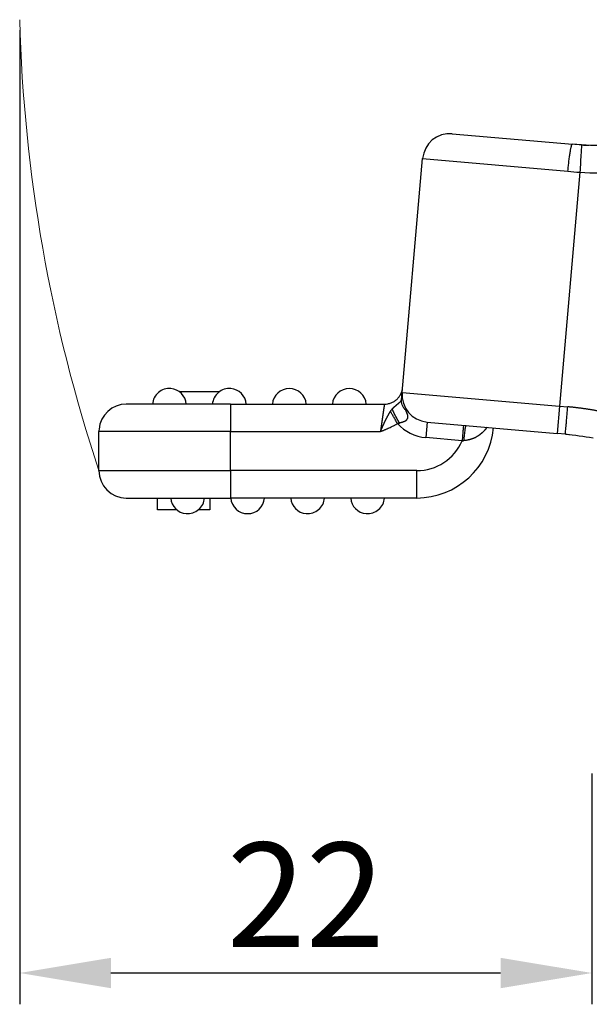
# Model space of a CAD drawing. Units: millimetres. Extents: x 7146 to 7680, y 3791 to 4169.
# Drawn here: x 7215 to 7236, y 3980 to 4018 of the extents above; entities that cross this region are included whole.
import ezdxf

# ---------------------------------------------------------------- set-up
doc = ezdxf.new("R2010")
doc.units = ezdxf.units.MM
doc.header["$LTSCALE"] = 65.395
doc.header["$PDMODE"] = 3
doc.header["$PDSIZE"] = 8
doc.layers.get('0').update_dxf_attribs({"linetype": 'CONTINUOUS', "lineweight": 30})
doc.layers.get('Defpoints').update_dxf_attribs({"linetype": 'CONTINUOUS'})
doc.layers.add('1', color=7, linetype='CONTINUOUS', true_color=0xffffff)
doc.layers.add('Hat', color=6, linetype='CONTINUOUS', lineweight=13)
doc.styles.add('Romans字体', font='romans.shx', dxfattribs={"width": 0.75})
doc.dimstyles.new('01', dxfattribs={"dimtxt": 4, "dimasz": 3.5, "dimexe": 1.2, "dimexo": 0.2, "dimgap": 0.5, "dimtad": 1, "dimdec": 1, "dimdsep": 46, "dimtxsty": 'Romans字体', "dimcen": 0, "dimclrd": 1, "dimclre": 6, "dimclrt": 4, "dimazin": 2, "dimtfac": 1, "dimtdec": 1, "dimtofl": 0, "dimtmove": 0, "dimatfit": 3, "dimfxl": 1, "dimtolj": 1, "dimtzin": 0, "dimarcsym": 0})

# ---------------------------------------------------------------- blocks, each defined once
blk = doc.blocks.new('*D653')
at = {"layer": 'Defpoints', "color": 0, "transparency": 16777216}
for p in [(7214.538, 4017.418), (7236.477, 3988.907), (7214.538, 3981.054)]:
    blk.add_point(p, dxfattribs=at)
at = {"layer": 'Hat', "color": 6, "lineweight": -2, "transparency": 16777216}
for p, q in [((7214.538, 4017.218), (7214.538, 3979.854)), ((7236.477, 3988.707), (7236.477, 3979.854))]:
    blk.add_line(p, q, dxfattribs=at)
at = {"layer": 'Hat', "color": 1, "lineweight": -2, "transparency": 16777216}
blk.add_line((7232.977, 3981.054), (7218.038, 3981.054), dxfattribs=at)
at = {"layer": 'Hat', "color": 1, "transparency": 16777216}
for points in [[(7218.038, 3981.637), (7218.038, 3980.47), (7214.538, 3981.054)], [(7232.977, 3981.637), (7232.977, 3980.47), (7236.477, 3981.054)]]:
    blk.add_solid(points, dxfattribs=at)
at = {"layer": 'Hat', "color": 4, "transparency": 16777216, "insert": (7225.507, 3984.054), "char_height": 4, "attachment_point": 5, "style": 'Romans字体'}
blk.add_mtext('\\A1;22', dxfattribs=at)

msp = doc.modelspace()

# ---------------------------------------------------------------- linework, layer by layer
at = {"color": 0, "lineweight": 15}
msp.add_arc((7274.552, 4019.241), 60.035, 181.54985, 198.36888, dxfattribs=at)
at = {"layer": '1', "color": 0, "linetype": 'Continuous', "lineweight": 25}
for p, q in [((7231.125, 4013.245), (7235.727, 4012.842)), ((7229.203, 4003.325), (7229.987, 4012.29)), ((7229.987, 4012.29), (7235.556, 4011.803)), ((7236.015, 4011.768), (7235.23, 4002.797)), ((7220.652, 4003.352), (7222.199, 4003.352)), ((7229.203, 4003.325), (7235.23, 4002.797)), ((7219.8, 4002.872), (7218.626, 4002.872)), ((7222.626, 4002.872), (7219.8, 4002.872)), ((7222.626, 4002.872), (7222.626, 4001.822)), ((7222.626, 4002.872), (7228.522, 4002.872)), ((7235.23, 4002.797), (7235.139, 4001.751)), ((7235.23, 4002.797), (7235.551, 4002.769)), ((7230.158, 4002.187), (7230.105, 4001.589)), ((7230.158, 4002.187), (7235.138, 4001.751)), ((7219.058, 4001.822), (7217.576, 4001.822)), ((7217.576, 4000.322), (7217.576, 4001.822)), ((7222.626, 4001.822), (7219.058, 4001.822)), ((7222.626, 4001.822), (7228.369, 4001.822)), ((7222.626, 4000.322), (7222.626, 4001.822)), ((7231.503, 4001.467), (7230.105, 4001.589)), ((7235.46, 4001.723), (7235.138, 4001.751)), ((7235.459, 4001.723), (7235.617, 4001.71)), ((7217.576, 4000.322), (7222.626, 4000.322)), ((7222.626, 4000.322), (7222.626, 3999.272)), ((7229.759, 4000.322), (7222.626, 4000.322)), ((7229.759, 3999.272), (7229.759, 4000.322)), ((7218.626, 3999.272), (7222.626, 3999.272)), ((7219.826, 3998.822), (7219.826, 3999.272)), ((7221.826, 3999.272), (7221.826, 3998.822)), ((7229.759, 3999.272), (7222.626, 3999.272)), ((7220.56, 3998.822), (7219.826, 3998.822)), ((7221.826, 3998.822), (7221.391, 3998.822))]:
    msp.add_line(p, q, dxfattribs=at)
for centre, radius, start, end in [((7231.033, 4012.199), 1.05, 85, 175), ((7220.276, 4002.822), 0.65, 85, 175.5883), ((7220.276, 4002.822), 0.65, 4.4117, 85), ((7222.576, 4002.822), 0.65, 85, 175.5883), ((7222.576, 4002.822), 0.65, 4.4117, 85), ((7224.876, 4002.822), 0.65, 4.4117, 175.5883), ((7227.176, 4002.822), 0.65, 4.4117, 175.5883), ((7230.249, 4003.233), 1.05, 175, 265), ((7218.626, 4001.822), 1.05, 90, 175), ((7218.626, 4001.822), 1.05, 175, 180), ((7230.249, 4003.233), 1.65, 222.1439, 265), ((7229.759, 4002.222), 2.95, 270, 355), ((7229.759, 4002.222), 1.9, 270, 336.5851), ((7218.626, 4000.322), 1.05, 180, 270), ((7220.976, 3999.322), 0.65, 184.4117, 265), ((7220.976, 3999.322), 0.65, 265, 355.5883), ((7223.276, 3999.322), 0.65, 184.4117, 355.5883), ((7225.576, 3999.322), 0.65, 184.4117, 265), ((7225.576, 3999.322), 0.65, 265, 355.5883), ((7227.876, 3999.322), 0.65, 184.4117, 265), ((7227.876, 3999.322), 0.65, 265, 355.5883)]:
    msp.add_arc(centre, radius, start, end, dxfattribs=at)
for points, knots in [([(7235.556, 4011.803), (7235.562, 4011.872), (7235.568, 4011.94), (7235.582, 4012.074), (7235.589, 4012.14), (7235.605, 4012.266), (7235.612, 4012.327), (7235.628, 4012.44), (7235.636, 4012.493), (7235.652, 4012.589), (7235.66, 4012.632), (7235.675, 4012.708), (7235.683, 4012.74), (7235.697, 4012.791), (7235.703, 4012.811), (7235.716, 4012.836), (7235.722, 4012.843), (7235.727, 4012.842)], [0, 0, 0, 0, 0.125, 0.125, 0.25, 0.25, 0.375, 0.375, 0.5, 0.5, 0.625, 0.625, 0.75, 0.75, 0.875, 0.875, 1, 1, 1, 1]), ([(7236.081, 4012.816), (7236.081, 4012.816), (7236.078, 4012.773), (7236.063, 4012.533), (7236.039, 4012.159), (7236.023, 4011.892), (7236.015, 4011.768)], [0, 0, 0, 0, 0.250015, 0.500063, 0.75011, 1, 1, 1, 1]), ([(7228.522, 4002.872), (7228.565, 4002.872), (7228.609, 4002.876), (7228.694, 4002.892), (7228.735, 4002.904), (7228.816, 4002.936), (7228.855, 4002.955), (7228.928, 4003.001), (7228.963, 4003.027), (7229.027, 4003.085), (7229.056, 4003.118), (7229.108, 4003.187), (7229.131, 4003.224), (7229.169, 4003.301), (7229.185, 4003.342), (7229.208, 4003.425), (7229.216, 4003.468), (7229.219, 4003.511)], [0, 0, 0, 0, 0.125, 0.125, 0.25, 0.25, 0.375, 0.375, 0.5, 0.5, 0.625, 0.625, 0.75, 0.75, 0.875, 0.875, 1, 1, 1, 1]), ([(7228.824, 4002.691), (7228.826, 4002.693), (7228.83, 4002.698), (7228.837, 4002.705), (7228.843, 4002.712), (7228.85, 4002.719), (7228.857, 4002.726), (7228.864, 4002.733), (7228.87, 4002.74), (7228.877, 4002.746), (7228.884, 4002.753), (7228.892, 4002.76), (7228.899, 4002.766), (7228.906, 4002.773), (7228.913, 4002.779), (7228.92, 4002.785), (7228.928, 4002.792), (7228.935, 4002.798), (7228.942, 4002.804), (7228.95, 4002.81), (7228.957, 4002.817), (7228.965, 4002.823), (7228.972, 4002.829), (7228.979, 4002.835), (7228.987, 4002.841), (7228.994, 4002.847), (7229.001, 4002.854), (7229.009, 4002.86), (7229.016, 4002.866), (7229.023, 4002.872), (7229.03, 4002.878), (7229.037, 4002.884), (7229.044, 4002.89), (7229.051, 4002.896), (7229.058, 4002.901), (7229.065, 4002.907), (7229.071, 4002.912), (7229.076, 4002.916), (7229.081, 4002.92), (7229.086, 4002.925), (7229.093, 4002.931), (7229.1, 4002.937), (7229.108, 4002.944), (7229.116, 4002.951), (7229.124, 4002.96), (7229.133, 4002.969), (7229.142, 4002.979), (7229.15, 4002.989), (7229.158, 4003), (7229.165, 4003.011), (7229.17, 4003.022), (7229.174, 4003.031), (7229.176, 4003.04), (7229.178, 4003.047), (7229.179, 4003.053), (7229.18, 4003.057), (7229.18, 4003.059)], [0, 0, 0, 0, 0.013319, 0.026491, 0.039527, 0.052437, 0.065235, 0.077932, 0.090541, 0.103075, 0.115548, 0.127972, 0.140363, 0.152735, 0.165102, 0.17748, 0.189883, 0.202327, 0.214827, 0.227399, 0.240059, 0.252822, 0.265704, 0.278721, 0.291888, 0.305222, 0.318738, 0.332452, 0.346378, 0.360533, 0.374932, 0.38959, 0.404522, 0.419743, 0.435267, 0.451111, 0.467288, 0.47706, 0.489606, 0.504943, 0.523086, 0.544054, 0.567863, 0.594535, 0.624094, 0.656566, 0.69198, 0.730372, 0.771778, 0.817327, 0.858643, 0.895672, 0.928361, 0.956669, 0.980557, 1, 1, 1, 1]), ([(7229.327, 4002.65), (7229.299, 4002.679), (7229.276, 4002.711), (7229.235, 4002.778), (7229.219, 4002.813), (7229.194, 4002.884), (7229.186, 4002.92), (7229.177, 4002.99), (7229.177, 4003.025), (7229.18, 4003.059)], [0, 0, 0, 0, 0.25, 0.25, 0.5, 0.5, 0.75, 0.75, 1, 1, 1, 1]), ([(7228.522, 4002.872), (7228.522, 4002.872), (7228.522, 4002.872), (7228.522, 4002.872), (7228.522, 4002.871), (7228.522, 4002.87), (7228.521, 4002.869), (7228.521, 4002.868), (7228.521, 4002.866), (7228.521, 4002.864), (7228.52, 4002.862), (7228.52, 4002.859), (7228.519, 4002.856), (7228.519, 4002.853), (7228.518, 4002.849), (7228.518, 4002.845), (7228.517, 4002.841), (7228.516, 4002.836), (7228.515, 4002.831), (7228.515, 4002.826), (7228.514, 4002.82), (7228.513, 4002.814), (7228.512, 4002.808), (7228.511, 4002.801), (7228.509, 4002.794), (7228.508, 4002.786), (7228.507, 4002.778), (7228.506, 4002.77), (7228.504, 4002.761), (7228.503, 4002.752), (7228.502, 4002.742), (7228.5, 4002.732), (7228.498, 4002.721), (7228.497, 4002.71), (7228.495, 4002.699), (7228.493, 4002.687), (7228.491, 4002.674), (7228.49, 4002.662), (7228.488, 4002.648), (7228.486, 4002.634), (7228.484, 4002.62), (7228.481, 4002.606), (7228.479, 4002.59), (7228.477, 4002.575), (7228.475, 4002.559), (7228.472, 4002.542), (7228.47, 4002.525), (7228.467, 4002.508), (7228.465, 4002.49), (7228.462, 4002.471), (7228.459, 4002.453), (7228.457, 4002.433), (7228.454, 4002.413), (7228.451, 4002.393), (7228.448, 4002.373), (7228.445, 4002.351), (7228.442, 4002.33), (7228.439, 4002.308), (7228.435, 4002.286), (7228.432, 4002.263), (7228.429, 4002.24), (7228.426, 4002.216), (7228.422, 4002.192), (7228.419, 4002.168), (7228.415, 4002.143), (7228.411, 4002.118), (7228.408, 4002.092), (7228.404, 4002.067), (7228.4, 4002.04), (7228.397, 4002.014), (7228.393, 4001.987), (7228.389, 4001.96), (7228.385, 4001.933), (7228.381, 4001.906), (7228.377, 4001.878), (7228.373, 4001.85), (7228.37, 4001.832), (7228.369, 4001.822)], [0, 0, 0, 0, 0.009566, 0.019234, 0.029004, 0.038877, 0.048851, 0.058927, 0.069105, 0.079385, 0.089767, 0.100251, 0.110837, 0.121525, 0.132315, 0.143207, 0.154201, 0.165297, 0.176494, 0.187794, 0.199195, 0.210698, 0.222303, 0.23401, 0.245819, 0.25773, 0.269742, 0.281857, 0.294072, 0.30639, 0.31881, 0.331331, 0.343954, 0.356679, 0.369505, 0.382433, 0.395463, 0.408594, 0.421827, 0.435162, 0.448598, 0.462136, 0.475775, 0.489516, 0.503359, 0.517303, 0.531349, 0.545497, 0.559746, 0.574096, 0.588549, 0.603102, 0.617758, 0.632515, 0.647373, 0.662333, 0.677395, 0.692558, 0.707823, 0.72319, 0.738658, 0.754228, 0.7699, 0.785673, 0.801549, 0.817526, 0.833604, 0.849785, 0.866067, 0.882452, 0.898938, 0.915526, 0.932217, 0.949009, 0.965904, 0.982901, 1, 1, 1, 1]), ([(7228.752, 4002.594), (7228.754, 4002.598), (7228.758, 4002.605), (7228.765, 4002.615), (7228.772, 4002.625), (7228.779, 4002.635), (7228.786, 4002.645), (7228.793, 4002.654), (7228.801, 4002.664), (7228.808, 4002.673), (7228.816, 4002.682), (7228.821, 4002.688), (7228.824, 4002.691)], [0, 0, 0, 0, 0.105642, 0.209896, 0.312809, 0.414431, 0.514812, 0.614006, 0.712064, 0.809045, 0.905004, 1, 1, 1, 1]), ([(7229.1, 4002.148), (7229.098, 4002.152), (7229.094, 4002.159), (7229.087, 4002.171), (7229.08, 4002.182), (7229.073, 4002.194), (7229.066, 4002.206), (7229.06, 4002.218), (7229.053, 4002.229), (7229.046, 4002.241), (7229.04, 4002.253), (7229.033, 4002.264), (7229.026, 4002.276), (7229.02, 4002.288), (7229.013, 4002.3), (7229.007, 4002.312), (7229, 4002.323), (7228.994, 4002.335), (7228.988, 4002.347), (7228.981, 4002.358), (7228.975, 4002.37), (7228.969, 4002.381), (7228.963, 4002.393), (7228.957, 4002.404), (7228.951, 4002.416), (7228.945, 4002.427), (7228.939, 4002.438), (7228.934, 4002.45), (7228.928, 4002.461), (7228.922, 4002.472), (7228.917, 4002.483), (7228.911, 4002.494), (7228.906, 4002.505), (7228.901, 4002.515), (7228.896, 4002.526), (7228.891, 4002.536), (7228.886, 4002.547), (7228.881, 4002.557), (7228.876, 4002.567), (7228.872, 4002.577), (7228.867, 4002.587), (7228.863, 4002.596), (7228.859, 4002.606), (7228.854, 4002.615), (7228.85, 4002.624), (7228.847, 4002.633), (7228.843, 4002.642), (7228.839, 4002.651), (7228.836, 4002.659), (7228.832, 4002.668), (7228.829, 4002.676), (7228.826, 4002.684), (7228.824, 4002.689), (7228.823, 4002.691)], [0, 0, 0, 0, 0.018563, 0.037168, 0.055814, 0.074501, 0.09323, 0.112001, 0.130813, 0.149667, 0.168562, 0.187499, 0.206478, 0.225498, 0.244561, 0.263664, 0.28281, 0.301997, 0.321226, 0.340497, 0.35981, 0.379165, 0.398561, 0.417999, 0.437479, 0.457001, 0.476565, 0.496171, 0.515819, 0.535509, 0.555241, 0.575015, 0.594831, 0.614689, 0.634589, 0.654531, 0.674515, 0.694541, 0.714609, 0.73472, 0.754873, 0.775068, 0.795305, 0.815584, 0.835906, 0.856269, 0.876675, 0.897124, 0.917614, 0.938147, 0.958722, 0.97934, 1, 1, 1, 1]), ([(7229.327, 4002.65), (7229.329, 4002.644), (7229.333, 4002.634), (7229.34, 4002.619), (7229.346, 4002.604), (7229.352, 4002.589), (7229.358, 4002.575), (7229.363, 4002.562), (7229.369, 4002.548), (7229.374, 4002.535), (7229.379, 4002.522), (7229.384, 4002.51), (7229.388, 4002.498), (7229.392, 4002.486), (7229.396, 4002.475), (7229.399, 4002.463), (7229.402, 4002.452), (7229.405, 4002.442), (7229.407, 4002.431), (7229.409, 4002.421), (7229.41, 4002.411), (7229.411, 4002.401), (7229.412, 4002.391), (7229.412, 4002.382), (7229.411, 4002.373), (7229.41, 4002.364), (7229.409, 4002.355), (7229.407, 4002.347), (7229.405, 4002.339), (7229.402, 4002.331), (7229.399, 4002.323), (7229.395, 4002.315), (7229.391, 4002.308), (7229.387, 4002.301), (7229.383, 4002.293), (7229.38, 4002.287), (7229.376, 4002.28), (7229.372, 4002.274), (7229.368, 4002.268), (7229.364, 4002.262), (7229.36, 4002.256), (7229.356, 4002.251), (7229.351, 4002.246), (7229.347, 4002.241), (7229.343, 4002.237), (7229.339, 4002.232), (7229.335, 4002.229), (7229.331, 4002.225), (7229.327, 4002.222), (7229.323, 4002.219), (7229.319, 4002.217), (7229.314, 4002.215), (7229.308, 4002.212), (7229.3, 4002.209), (7229.29, 4002.205), (7229.279, 4002.201), (7229.267, 4002.197), (7229.252, 4002.192), (7229.236, 4002.186), (7229.218, 4002.18), (7229.198, 4002.174), (7229.177, 4002.168), (7229.153, 4002.161), (7229.127, 4002.155), (7229.11, 4002.15), (7229.1, 4002.148)], [0, 0, 0, 0, 0.022764, 0.045075, 0.066938, 0.088358, 0.109342, 0.129896, 0.150026, 0.169738, 0.189041, 0.207942, 0.226449, 0.244572, 0.262319, 0.279702, 0.296732, 0.31342, 0.329779, 0.345825, 0.361572, 0.377036, 0.392237, 0.407193, 0.421925, 0.436457, 0.450812, 0.465017, 0.479099, 0.493088, 0.507015, 0.520763, 0.534105, 0.547042, 0.559574, 0.571703, 0.58343, 0.594758, 0.605689, 0.616227, 0.626375, 0.636137, 0.645519, 0.654526, 0.663166, 0.671446, 0.679377, 0.686968, 0.694234, 0.701189, 0.706337, 0.713538, 0.722807, 0.734158, 0.7476, 0.763144, 0.780801, 0.800583, 0.822505, 0.846583, 0.872835, 0.901279, 0.931939, 0.964837, 1, 1, 1, 1]), ([(7235.459, 4001.723), (7235.459, 4001.723), (7235.46, 4001.73), (7235.462, 4001.757), (7235.464, 4001.777), (7235.469, 4001.829), (7235.471, 4001.862), (7235.478, 4001.938), (7235.482, 4001.981), (7235.49, 4002.078), (7235.495, 4002.131), (7235.505, 4002.245), (7235.51, 4002.306), (7235.521, 4002.432), (7235.527, 4002.498), (7235.539, 4002.632), (7235.545, 4002.701), (7235.551, 4002.769)], [0, 0, 0, 0, 0.124865, 0.124865, 0.249885, 0.249885, 0.374904, 0.374904, 0.499923, 0.499923, 0.624942, 0.624942, 0.749962, 0.749962, 0.874981, 0.874981, 1, 1, 1, 1]), ([(7236.719, 4002.606), (7236.702, 4002.609), (7236.667, 4002.616), (7236.615, 4002.626), (7236.562, 4002.635), (7236.51, 4002.645), (7236.457, 4002.654), (7236.405, 4002.662), (7236.352, 4002.671), (7236.299, 4002.679), (7236.247, 4002.687), (7236.194, 4002.695), (7236.14, 4002.702), (7236.087, 4002.71), (7236.034, 4002.717), (7235.981, 4002.724), (7235.927, 4002.73), (7235.874, 4002.737), (7235.82, 4002.743), (7235.766, 4002.748), (7235.713, 4002.754), (7235.659, 4002.759), (7235.605, 4002.765), (7235.569, 4002.768), (7235.551, 4002.769)], [0, 0, 0, 0, 0.044979, 0.089997, 0.135054, 0.180151, 0.22529, 0.270471, 0.315696, 0.360966, 0.406281, 0.451643, 0.497053, 0.542511, 0.588019, 0.633578, 0.679189, 0.724853, 0.77057, 0.816342, 0.86217, 0.908055, 0.953998, 1, 1, 1, 1]), ([(7228.369, 4001.822), (7228.371, 4001.828), (7228.376, 4001.839), (7228.383, 4001.855), (7228.39, 4001.871), (7228.397, 4001.887), (7228.404, 4001.903), (7228.411, 4001.918), (7228.418, 4001.934), (7228.425, 4001.949), (7228.432, 4001.964), (7228.439, 4001.98), (7228.445, 4001.995), (7228.452, 4002.009), (7228.459, 4002.024), (7228.465, 4002.039), (7228.472, 4002.053), (7228.478, 4002.067), (7228.485, 4002.081), (7228.491, 4002.095), (7228.498, 4002.109), (7228.504, 4002.123), (7228.511, 4002.136), (7228.517, 4002.149), (7228.523, 4002.163), (7228.529, 4002.176), (7228.536, 4002.189), (7228.542, 4002.201), (7228.548, 4002.214), (7228.554, 4002.226), (7228.56, 4002.239), (7228.566, 4002.251), (7228.572, 4002.263), (7228.578, 4002.275), (7228.584, 4002.286), (7228.589, 4002.298), (7228.595, 4002.309), (7228.601, 4002.321), (7228.606, 4002.332), (7228.612, 4002.343), (7228.618, 4002.353), (7228.623, 4002.364), (7228.629, 4002.375), (7228.634, 4002.385), (7228.639, 4002.395), (7228.645, 4002.405), (7228.65, 4002.415), (7228.655, 4002.425), (7228.661, 4002.435), (7228.666, 4002.444), (7228.671, 4002.454), (7228.676, 4002.463), (7228.681, 4002.472), (7228.686, 4002.481), (7228.691, 4002.49), (7228.696, 4002.499), (7228.701, 4002.508), (7228.706, 4002.516), (7228.71, 4002.525), (7228.715, 4002.533), (7228.72, 4002.541), (7228.724, 4002.549), (7228.729, 4002.557), (7228.734, 4002.565), (7228.738, 4002.572), (7228.743, 4002.58), (7228.747, 4002.587), (7228.75, 4002.592), (7228.752, 4002.594)], [0, 0, 0, 0, 0.019565, 0.038987, 0.058264, 0.077399, 0.096392, 0.115243, 0.133953, 0.152524, 0.170955, 0.189246, 0.2074, 0.225415, 0.243293, 0.261035, 0.278639, 0.296108, 0.313441, 0.330639, 0.347702, 0.36463, 0.381425, 0.398085, 0.414612, 0.431005, 0.447265, 0.463392, 0.479387, 0.495249, 0.510979, 0.526576, 0.542041, 0.557375, 0.572576, 0.587646, 0.602584, 0.61739, 0.632065, 0.646607, 0.661019, 0.675298, 0.689446, 0.703462, 0.717346, 0.731098, 0.744719, 0.758207, 0.771563, 0.784787, 0.797878, 0.810837, 0.823663, 0.836356, 0.848916, 0.861343, 0.873636, 0.885796, 0.897822, 0.909715, 0.921472, 0.933096, 0.944585, 0.955938, 0.967157, 0.97824, 0.989188, 1, 1, 1, 1]), ([(7229.026, 4002.126), (7229, 4002.171), (7228.973, 4002.215), (7228.923, 4002.302), (7228.898, 4002.345), (7228.851, 4002.426), (7228.829, 4002.464), (7228.787, 4002.534), (7228.769, 4002.566), (7228.752, 4002.594)], [0, 0, 0, 0, 0.25, 0.25, 0.5, 0.5, 0.75, 0.75, 1, 1, 1, 1]), ([(7228.369, 4001.822), (7228.382, 4001.827), (7228.407, 4001.837), (7228.444, 4001.852), (7228.482, 4001.867), (7228.519, 4001.882), (7228.556, 4001.898), (7228.593, 4001.914), (7228.63, 4001.93), (7228.666, 4001.946), (7228.714, 4001.968), (7228.771, 4001.994), (7228.834, 4002.025), (7228.889, 4002.052), (7228.935, 4002.076), (7228.972, 4002.096), (7229.002, 4002.112), (7229.019, 4002.122), (7229.026, 4002.126)], [0, 0, 0, 0, 0.055958, 0.111804, 0.167538, 0.223163, 0.278678, 0.334084, 0.389382, 0.444574, 0.499659, 0.608883, 0.705527, 0.789588, 0.861066, 0.91996, 0.96627, 1, 1, 1, 1]), ([(7231.555, 4002.065), (7231.555, 4002.065), (7231.554, 4002.061), (7231.552, 4002.046), (7231.55, 4002.035), (7231.547, 4002.005), (7231.545, 4001.986), (7231.541, 4001.943), (7231.539, 4001.918), (7231.534, 4001.863), (7231.531, 4001.832), (7231.526, 4001.767), (7231.523, 4001.732), (7231.517, 4001.66), (7231.514, 4001.622), (7231.508, 4001.546), (7231.505, 4001.506), (7231.503, 4001.467)], [0, 0, 0, 0, 0.125, 0.125, 0.25, 0.25, 0.375, 0.375, 0.5, 0.5, 0.625, 0.625, 0.75, 0.75, 0.875, 0.875, 1, 1, 1, 1]), ([(7231.568, 4001.472), (7231.573, 4001.51), (7231.577, 4001.549), (7231.585, 4001.624), (7231.589, 4001.661), (7231.598, 4001.732), (7231.602, 4001.766), (7231.61, 4001.83), (7231.614, 4001.86), (7231.621, 4001.914), (7231.625, 4001.938), (7231.632, 4001.98), (7231.635, 4001.998), (7231.641, 4002.027), (7231.643, 4002.038), (7231.648, 4002.053), (7231.65, 4002.057), (7231.652, 4002.056)], [0, 0, 0, 0, 0.125, 0.125, 0.25, 0.25, 0.375, 0.375, 0.5, 0.5, 0.625, 0.625, 0.75, 0.75, 0.875, 0.875, 1, 1, 1, 1]), ([(7232.459, 4001.986), (7232.456, 4001.982), (7232.449, 4001.973), (7232.44, 4001.96), (7232.43, 4001.947), (7232.42, 4001.935), (7232.41, 4001.922), (7232.4, 4001.911), (7232.391, 4001.899), (7232.381, 4001.888), (7232.371, 4001.877), (7232.361, 4001.866), (7232.352, 4001.856), (7232.342, 4001.846), (7232.333, 4001.836), (7232.323, 4001.826), (7232.314, 4001.817), (7232.305, 4001.808), (7232.295, 4001.799), (7232.286, 4001.79), (7232.277, 4001.782), (7232.268, 4001.774), (7232.26, 4001.766), (7232.251, 4001.759), (7232.242, 4001.751), (7232.234, 4001.744), (7232.226, 4001.737), (7232.218, 4001.731), (7232.21, 4001.724), (7232.202, 4001.718), (7232.194, 4001.712), (7232.187, 4001.706), (7232.179, 4001.7), (7232.172, 4001.695), (7232.165, 4001.69), (7232.158, 4001.685), (7232.152, 4001.68), (7232.145, 4001.675), (7232.139, 4001.671), (7232.133, 4001.667), (7232.127, 4001.662), (7232.121, 4001.659), (7232.115, 4001.655), (7232.11, 4001.651), (7232.105, 4001.648), (7232.1, 4001.645), (7232.095, 4001.642), (7232.091, 4001.639), (7232.086, 4001.636), (7232.082, 4001.633), (7232.078, 4001.631), (7232.075, 4001.629), (7232.071, 4001.626), (7232.068, 4001.624), (7232.065, 4001.623), (7232.062, 4001.621), (7232.059, 4001.619), (7232.057, 4001.618), (7232.055, 4001.617), (7232.046, 4001.612), (7232.031, 4001.603), (7232.008, 4001.592), (7231.985, 4001.581), (7231.961, 4001.57), (7231.937, 4001.56), (7231.912, 4001.55), (7231.887, 4001.541), (7231.86, 4001.532), (7231.834, 4001.523), (7231.806, 4001.515), (7231.778, 4001.508), (7231.75, 4001.501), (7231.721, 4001.495), (7231.691, 4001.489), (7231.661, 4001.484), (7231.631, 4001.479), (7231.6, 4001.475), (7231.579, 4001.473), (7231.568, 4001.472)], [0, 0, 0, 0, 0.016981, 0.033675, 0.050084, 0.066209, 0.082051, 0.09761, 0.112888, 0.127886, 0.142604, 0.157045, 0.171208, 0.185095, 0.198707, 0.212044, 0.225109, 0.237902, 0.250424, 0.262676, 0.274659, 0.286374, 0.297822, 0.309004, 0.319921, 0.330575, 0.340965, 0.351094, 0.360961, 0.370568, 0.379916, 0.389005, 0.397837, 0.406412, 0.414732, 0.422796, 0.430607, 0.438163, 0.445467, 0.452519, 0.45932, 0.465871, 0.472171, 0.478222, 0.484025, 0.489579, 0.494886, 0.499946, 0.50476, 0.509328, 0.513651, 0.517728, 0.521561, 0.525151, 0.528496, 0.531598, 0.534458, 0.537074, 0.539449, 0.541581, 0.564741, 0.588167, 0.611861, 0.635822, 0.660053, 0.684554, 0.709326, 0.734371, 0.759688, 0.785279, 0.811146, 0.837288, 0.863707, 0.890405, 0.917382, 0.944639, 0.972178, 1, 1, 1, 1])]:
    msp.add_open_spline(points, degree=3, knots=knots, dxfattribs=at)
for points, degree in [([(7236.081, 4012.816), (7235.963, 4012.823), (7235.845, 4012.832), (7235.727, 4012.842)], 3), ([(7236.081, 4012.816), (7236.179, 4012.809), (7236.278, 4012.804), (7236.376, 4012.8)], 3), ([(7237.46, 4012.801), (7237.001, 4012.781), (7236.543, 4012.787), (7236.081, 4012.816)], 3), ([(7235.556, 4011.803), (7235.708, 4011.79), (7235.862, 4011.778), (7236.015, 4011.768)], 3), ([(7236.015, 4011.768), (7236.516, 4011.736), (7237.018, 4011.73), (7237.519, 4011.753)], 3), ([(7229.18, 4003.059), (7229.191, 4003.19), (7229.203, 4003.325)], 2), ([(7229.026, 4002.126), (7229.051, 4002.133), (7229.075, 4002.141), (7229.1, 4002.148)], 3), ([(7231.503, 4001.467), (7231.525, 4001.469), (7231.547, 4001.47), (7231.568, 4001.472)], 3), ([(7235.461, 4001.732), (7235.814, 4001.683), (7236.167, 4001.633), (7236.519, 4001.584)], 3)]:
    msp.add_open_spline(points, degree=degree, dxfattribs=at)

# ---------------------------------------------------------------- dimensions: what is measured, and where the dimension line sits
at = {"layer": 'Hat'}
dim = msp.add_linear_dim(base=(7214.538, 3981.054), p1=(7236.477, 3988.907), p2=(7214.538, 4017.418), text='22', dimstyle='01', override={"dimgap": 1}, dxfattribs=at)
dim.commit()
dim.dimension.update_dxf_attribs({"geometry": '*D653', "text_midpoint": (7225.507, 3984.054)})

doc.saveas('drawing.dxf')
